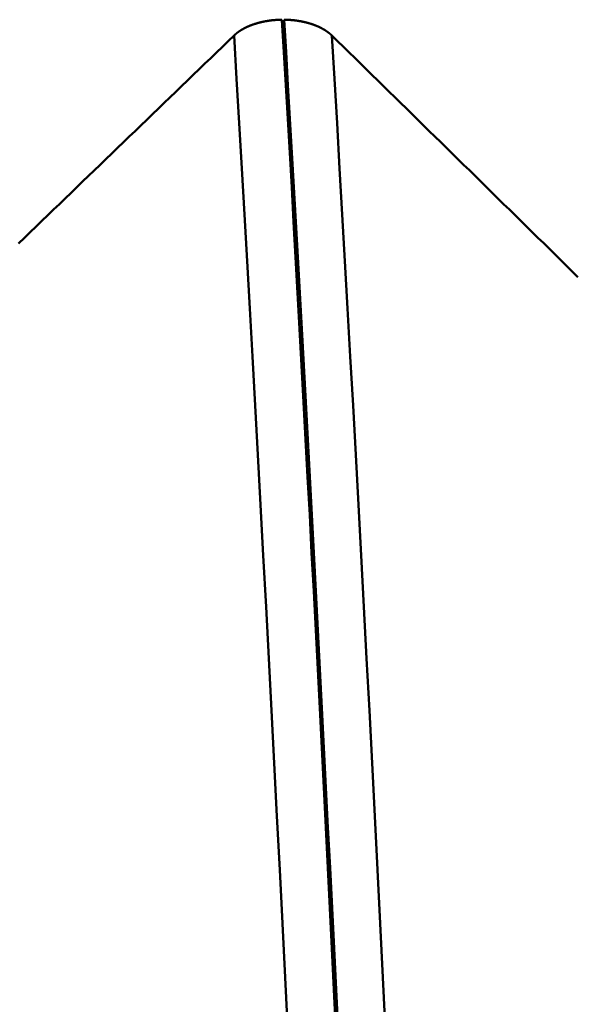
# Model space of a CAD drawing. Extents: x -50 to 107, y -39 to 95.
# Drawn here: x 63 to 64, y 1 to 3 of the extents above; entities that cross this region are included whole.
import ezdxf

# ---------------------------------------------------------------- set-up
doc = ezdxf.new("R2010")
doc.units = 0
doc.header["$PDMODE"] = 1
for name, color, linetype, lineweight in [('1', 4, 'Continuous', 50), ('2', 7, 'Continuous', 25), ('SK2', 7, 'Continuous', 25)]:
    doc.layers.add(name, color=color, linetype=linetype, lineweight=lineweight)
doc.styles.add('STANDARD 3.5 mm', font='monos.ttf', dxfattribs={"height": 3.5})
doc.dimstyles.new('AM_DIN', dxfattribs={"dimtxt": 3.5, "dimasz": 2.5, "dimexe": 2, "dimexo": 1, "dimgap": 1, "dimtad": 1, "dimdec": 1, "dimzin": 0, "dimdsep": 46, "dimtxsty": 'STANDARD 3.5 mm', "dimcen": 0.09, "dimadec": 0, "dimazin": 2, "dimtm": 1e-09, "dimtfac": 0.707107, "dimtmove": 0, "dimatfit": 3, "dimfxl": 1, "dimtolj": 1, "dimtzin": 0, "dimlwd": -1, "dimlwe": -1, "dimarcsym": 0})

# ---------------------------------------------------------------- blocks, each defined once
blk = doc.blocks.new('*D5')
at = {"layer": '2', "color": 0}
for p, q in [((67.5199, 6.1315), (67.5199, 32)), ((72, 4), (72, 32)), ((65.0199, 30), (62.5199, 30)), ((67.5199, 30), (72, 30)), ((72, 30), (90.557, 30)), ((74.5, 30), (77, 30))]:
    blk.add_line(p, q, dxfattribs=at)
for points in [[(65.0199, 29.5833), (65.0199, 30.4167), (67.5199, 30)], [(74.5, 30.4167), (74.5, 29.5833), (72, 30)]]:
    blk.add_solid(points, dxfattribs=at)
at = {"layer": 'DEFPOINTS', "color": 0}
for p in [(72, 30), (67.5199, 5.1315), (72, 3)]:
    blk.add_point(p, dxfattribs=at)
at = {"layer": '2', "color": 0, "insert": (83.7785, 35.7857), "char_height": 3.5, "attachment_point": 5, "style": 'STANDARD 3.5 mm'}
blk.add_mtext("\\A1;4.48\\P'C'", dxfattribs=at)
blk = doc.blocks.new('*D6')
at = {"layer": '2', "color": 0}
for p, q in [((57, 6.1315), (57, 47)), ((72, 4), (72, 47)), ((59.5, 45), (69.5, 45)), ((72, 45), (87.7035, 45))]:
    blk.add_line(p, q, dxfattribs=at)
for points in [[(59.5, 45.4167), (59.5, 44.5833), (57, 45)], [(69.5, 44.5833), (69.5, 45.4167), (72, 45)]]:
    blk.add_solid(points, dxfattribs=at)
at = {"layer": 'DEFPOINTS', "color": 0}
for p in [(72, 45), (57, 5.1315), (72, 3)]:
    blk.add_point(p, dxfattribs=at)
at = {"layer": '2', "color": 0, "insert": (81.1017, 47.8113), "char_height": 3.5, "attachment_point": 5, "style": 'STANDARD 3.5 mm'}
blk.add_mtext('\\A1;15.0', dxfattribs=at)
blk = doc.blocks.new('*D7')
at = {"layer": '2', "color": 0}
for p, q in [((33, 5.05), (33, 62)), ((72, 4), (72, 62)), ((35.5, 60), (69.5, 60))]:
    blk.add_line(p, q, dxfattribs=at)
for points in [[(35.5, 60.4167), (35.5, 59.5833), (33, 60)], [(69.5, 59.5833), (69.5, 60.4167), (72, 60)]]:
    blk.add_solid(points, dxfattribs=at)
at = {"layer": 'DEFPOINTS', "color": 0}
for p in [(72, 60), (33, 4.05), (72, 3)]:
    blk.add_point(p, dxfattribs=at)
at = {"layer": '2', "color": 0, "insert": (52.5, 62.8113), "char_height": 3.5, "attachment_point": 5, "style": 'STANDARD 3.5 mm'}
blk.add_mtext('\\A1;39.0', dxfattribs=at)
blk = doc.blocks.new('*D8')
at = {"layer": '2', "color": 0}
for p, q in [((0, 1), (0, 77)), ((73.8, 1), (73.8, 77)), ((2.5, 75), (71.3, 75))]:
    blk.add_line(p, q, dxfattribs=at)
for points in [[(2.5, 75.4167), (2.5, 74.5833), (0, 75)], [(71.3, 74.5833), (71.3, 75.4167), (73.8, 75)]]:
    blk.add_solid(points, dxfattribs=at)
at = {"layer": 'DEFPOINTS', "color": 0}
for p in [(73.8, 75), (0, 0), (73.8, 0)]:
    blk.add_point(p, dxfattribs=at)
at = {"layer": '2', "color": 0, "insert": (36.9, 77.8113), "char_height": 3.5, "attachment_point": 5, "style": 'STANDARD 3.5 mm'}
blk.add_mtext('\\A1;73.8', dxfattribs=at)
blk = doc.blocks.new('*D9')
at = {"layer": 'DEFPOINTS', "color": 0}
for p in [(73.8, 90), (-28, 2.6), (73.8, 0)]:
    blk.add_point(p, dxfattribs=at)
at = {"layer": 'SK2', "color": 0}
for p, q in [((-28, 3.6), (-28, 92)), ((73.8, 1), (73.8, 92)), ((-25.5, 90), (71.3, 90))]:
    blk.add_line(p, q, dxfattribs=at)
for points in [[(-25.5, 90.4167), (-25.5, 89.5833), (-28, 90)], [(71.3, 89.5833), (71.3, 90.4167), (73.8, 90)]]:
    blk.add_solid(points, dxfattribs=at)
at = {"layer": 'SK2', "color": 0, "insert": (22.9, 92.8113), "char_height": 3.5, "attachment_point": 5, "style": 'STANDARD 3.5 mm'}
blk.add_mtext('\\A1;101.8', dxfattribs=at)
blk = doc.blocks.new('*D11')
at = {"layer": 'DEFPOINTS', "color": 0}
for p in [(67.5199, 5.1315), (-28, -2.6), (67.5199, -30)]:
    blk.add_point(p, dxfattribs=at)
at = {"layer": 'SK2', "color": 0}
for p, q in [((67.5199, 4.1315), (67.5199, -32)), ((-28, -3.6), (-28, -32)), ((-25.5, -30), (65.0199, -30))]:
    blk.add_line(p, q, dxfattribs=at)
for points in [[(-25.5, -29.5833), (-25.5, -30.4167), (-28, -30)], [(65.0199, -30.4167), (65.0199, -29.5833), (67.5199, -30)]]:
    blk.add_solid(points, dxfattribs=at)
at = {"layer": 'SK2', "color": 0, "insert": (19.7599, -27.1887), "char_height": 3.5, "attachment_point": 5, "style": 'STANDARD 3.5 mm'}
blk.add_mtext('\\A1;95.5', dxfattribs=at)

msp = doc.modelspace()

# ---------------------------------------------------------------- linework, layer by layer
at = {"layer": '1'}
for points in [[(63.6939, 3.204), (63.694, 3.2041), (63.6941, 3.2042), (63.6942, 3.2043), (63.6943, 3.2044), (63.6944, 3.2045), (63.6945, 3.2046), (63.6946, 3.2047), (63.6947, 3.2048), (63.6949, 3.2049), (63.695, 3.205), (63.6951, 3.2051), (63.6952, 3.2052), (63.6953, 3.2054), (63.6954, 3.2055), (63.6955, 3.2056), (63.6957, 3.2057), (63.6958, 3.2058), (63.6959, 3.2059), (63.696, 3.206), (63.6961, 3.2061), (63.6962, 3.2062), (63.6964, 3.2063), (63.6965, 3.2064), (63.6966, 3.2065), (63.6967, 3.2066), (63.6968, 3.2067), (63.6969, 3.2068), (63.6971, 3.2069), (63.6972, 3.207), (63.6973, 3.2071), (63.6974, 3.2072), (63.6975, 3.2073), (63.6977, 3.2074), (63.6978, 3.2075), (63.6979, 3.2076), (63.698, 3.2077), (63.6981, 3.2078), (63.6983, 3.2079), (63.6984, 3.208), (63.6985, 3.2081), (63.6986, 3.2082), (63.6988, 3.2083), (63.6989, 3.2084), (63.699, 3.2085), (63.6991, 3.2086), (63.6993, 3.2087), (63.6994, 3.2088), (63.6995, 3.2089), (63.6996, 3.209), (63.6998, 3.2091), (63.6999, 3.2092), (63.7, 3.2093), (63.7002, 3.2094), (63.7003, 3.2095), (63.7004, 3.2096), (63.7005, 3.2097), (63.7007, 3.2098), (63.7008, 3.2099), (63.7009, 3.21), (63.7011, 3.2101), (63.7012, 3.2102), (63.7013, 3.2103), (63.7015, 3.2104), (63.7016, 3.2105), (63.7017, 3.2106), (63.7019, 3.2107), (63.702, 3.2108), (63.7021, 3.2108), (63.7023, 3.2109), (63.7024, 3.211), (63.7025, 3.2111), (63.7027, 3.2112), (63.7028, 3.2113), (63.7029, 3.2114), (63.7031, 3.2115), (63.7032, 3.2116), (63.7033, 3.2117), (63.7035, 3.2118), (63.7036, 3.2119), (63.7038, 3.212), (63.7039, 3.2121), (63.704, 3.2122), (63.7042, 3.2123), (63.7043, 3.2124), (63.7045, 3.2125), (63.7046, 3.2126), (63.7047, 3.2127), (63.7049, 3.2127), (63.705, 3.2128), (63.7052, 3.2129), (63.7053, 3.213), (63.7054, 3.2131), (63.7056, 3.2132), (63.7057, 3.2133), (63.7059, 3.2134), (63.706, 3.2135), (63.7062, 3.2136), (63.7063, 3.2137), (63.7064, 3.2138), (63.7066, 3.2139), (63.7067, 3.2139), (63.7069, 3.214), (63.707, 3.2141), (63.7072, 3.2142), (63.7073, 3.2143), (63.7075, 3.2144), (63.7076, 3.2145), (63.7077, 3.2146), (63.7079, 3.2147), (63.708, 3.2148), (63.7082, 3.2148), (63.7083, 3.2149), (63.7085, 3.215), (63.7086, 3.2151), (63.7088, 3.2152), (63.7089, 3.2153), (63.7091, 3.2154), (63.7092, 3.2155), (63.7094, 3.2156), (63.7095, 3.2156), (63.7097, 3.2157), (63.7098, 3.2158), (63.71, 3.2159), (63.7101, 3.216), (63.7103, 3.2161), (63.7104, 3.2162), (63.7106, 3.2163), (63.7107, 3.2163), (63.7109, 3.2164), (63.7111, 3.2165), (63.7112, 3.2166), (63.7114, 3.2167), (63.7115, 3.2168), (63.7117, 3.2169), (63.7118, 3.2169), (63.712, 3.217), (63.7121, 3.2171), (63.7123, 3.2172), (63.7125, 3.2173), (63.7126, 3.2174), (63.7128, 3.2175), (63.7129, 3.2175), (63.7131, 3.2176), (63.7132, 3.2177), (63.7134, 3.2178), (63.7136, 3.2179), (63.7137, 3.218), (63.7139, 3.218), (63.714, 3.2181), (63.7142, 3.2182), (63.7143, 3.2183), (63.7145, 3.2184), (63.7147, 3.2185), (63.7148, 3.2185), (63.715, 3.2186), (63.7151, 3.2187), (63.7153, 3.2188), (63.7155, 3.2189), (63.7156, 3.2189), (63.7158, 3.219), (63.716, 3.2191), (63.7161, 3.2192), (63.7163, 3.2193), (63.7164, 3.2193), (63.7166, 3.2194), (63.7168, 3.2195), (63.7169, 3.2196), (63.7171, 3.2197), (63.7173, 3.2197), (63.7174, 3.2198), (63.7176, 3.2199), (63.7178, 3.22), (63.7179, 3.2201), (63.7181, 3.2201), (63.7183, 3.2202), (63.7184, 3.2203), (63.7186, 3.2204), (63.7188, 3.2204), (63.7189, 3.2205), (63.7191, 3.2206), (63.7193, 3.2207), (63.7194, 3.2207), (63.7196, 3.2208), (63.7198, 3.2209), (63.7199, 3.221), (63.7201, 3.221), (63.7203, 3.2211), (63.7204, 3.2212), (63.7206, 3.2213), (63.7208, 3.2214), (63.721, 3.2214), (63.7211, 3.2215), (63.7213, 3.2216), (63.7215, 3.2217), (63.7216, 3.2217), (63.7218, 3.2218), (63.722, 3.2219), (63.7222, 3.2219), (63.7223, 3.222), (63.7225, 3.2221), (63.7227, 3.2222), (63.7229, 3.2222), (63.723, 3.2223), (63.7232, 3.2224), (63.7234, 3.2225), (63.7236, 3.2225), (63.7237, 3.2226), (63.7239, 3.2227), (63.7241, 3.2227), (63.7243, 3.2228), (63.7244, 3.2229), (63.7246, 3.223), (63.7248, 3.223), (63.725, 3.2231), (63.7251, 3.2232), (63.7253, 3.2232), (63.7255, 3.2233), (63.7257, 3.2234), (63.7259, 3.2234), (63.726, 3.2235), (63.7262, 3.2236), (63.7264, 3.2237), (63.7266, 3.2237), (63.7268, 3.2238), (63.7269, 3.2239), (63.7271, 3.2239), (63.7273, 3.224), (63.7275, 3.2241), (63.7277, 3.2241), (63.7278, 3.2242), (63.728, 3.2243), (63.7282, 3.2243), (63.7284, 3.2244), (63.7286, 3.2245), (63.7287, 3.2245), (63.7289, 3.2246), (63.7291, 3.2247), (63.7293, 3.2247), (63.7295, 3.2248), (63.7297, 3.2249), (63.7299, 3.2249), (63.73, 3.225), (63.7302, 3.2251), (63.7304, 3.2251), (63.7306, 3.2252), (63.7308, 3.2253), (63.731, 3.2253), (63.7311, 3.2254), (63.7313, 3.2254), (63.7315, 3.2255), (63.7317, 3.2256), (63.7319, 3.2256), (63.7321, 3.2257), (63.7323, 3.2258), (63.7325, 3.2258), (63.7326, 3.2259), (63.7328, 3.2259), (63.733, 3.226), (63.7332, 3.2261), (63.7334, 3.2261), (63.7336, 3.2262), (63.7338, 3.2263), (63.734, 3.2263), (63.7341, 3.2264), (63.7343, 3.2264), (63.7345, 3.2265), (63.7347, 3.2266), (63.7349, 3.2266), (63.7351, 3.2267), (63.7353, 3.2267), (63.7355, 3.2268), (63.7357, 3.2269), (63.7359, 3.2269), (63.7361, 3.227), (63.7362, 3.227), (63.7364, 3.2271), (63.7366, 3.2271), (63.7368, 3.2272), (63.737, 3.2273), (63.7372, 3.2273), (63.7374, 3.2274), (63.7376, 3.2274), (63.7378, 3.2275), (63.738, 3.2275), (63.7382, 3.2276), (63.7384, 3.2277), (63.7386, 3.2277), (63.7388, 3.2278), (63.7389, 3.2278), (63.7391, 3.2279), (63.7393, 3.2279), (63.7395, 3.228), (63.7397, 3.228), (63.7399, 3.2281), (63.7401, 3.2281), (63.7403, 3.2282), (63.7405, 3.2283), (63.7407, 3.2283), (63.7409, 3.2284), (63.7411, 3.2284), (63.7413, 3.2285), (63.7415, 3.2285), (63.7417, 3.2286), (63.7419, 3.2286), (63.7421, 3.2287), (63.7423, 3.2287), (63.7425, 3.2288), (63.7427, 3.2288), (63.7429, 3.2289), (63.7431, 3.2289), (63.7433, 3.229), (63.7435, 3.229), (63.7437, 3.2291), (63.7439, 3.2291), (63.7441, 3.2292), (63.7443, 3.2292), (63.7445, 3.2293), (63.7447, 3.2293), (63.7449, 3.2294), (63.7451, 3.2294), (63.7453, 3.2295), (63.7455, 3.2295), (63.7457, 3.2296), (63.7459, 3.2296), (63.7461, 3.2297), (63.7463, 3.2297), (63.7465, 3.2297), (63.7467, 3.2298), (63.7469, 3.2298), (63.7471, 3.2299), (63.7473, 3.2299), (63.7475, 3.23), (63.7477, 3.23), (63.7479, 3.2301), (63.7481, 3.2301), (63.7483, 3.2302), (63.7485, 3.2302), (63.7487, 3.2302), (63.7489, 3.2303), (63.7491, 3.2303), (63.7493, 3.2304), (63.7495, 3.2304), (63.7497, 3.2305), (63.7499, 3.2305), (63.7501, 3.2305), (63.7503, 3.2306), (63.7505, 3.2306), (63.7507, 3.2307), (63.7509, 3.2307), (63.7511, 3.2307), (63.7513, 3.2308), (63.7515, 3.2308), (63.7517, 3.2309), (63.7519, 3.2309), (63.7521, 3.231), (63.7523, 3.231), (63.7525, 3.231), (63.7527, 3.2311), (63.7529, 3.2311), (63.7531, 3.2311), (63.7534, 3.2312), (63.7536, 3.2312), (63.7538, 3.2313), (63.754, 3.2313), (63.7542, 3.2313), (63.7544, 3.2314), (63.7546, 3.2314), (63.7548, 3.2314), (63.755, 3.2315), (63.7552, 3.2315), (63.7554, 3.2316), (63.7556, 3.2316), (63.7558, 3.2316), (63.756, 3.2317), (63.7562, 3.2317), (63.7565, 3.2317), (63.7567, 3.2318), (63.7569, 3.2318), (63.7571, 3.2318), (63.7573, 3.2319), (63.7575, 3.2319), (63.7577, 3.2319), (63.7579, 3.232), (63.7581, 3.232), (63.7583, 3.232), (63.7585, 3.2321), (63.7588, 3.2321), (63.759, 3.2321), (63.7592, 3.2322), (63.7594, 3.2322), (63.7596, 3.2322), (63.7598, 3.2323), (63.76, 3.2323), (63.7602, 3.2323), (63.7604, 3.2324), (63.7606, 3.2324), (63.7609, 3.2324), (63.7611, 3.2325), (63.7613, 3.2325), (63.7615, 3.2325), (63.7617, 3.2325), (63.7619, 3.2326), (63.7621, 3.2326), (63.7623, 3.2326), (63.7626, 3.2327), (63.7628, 3.2327), (63.763, 3.2327), (63.7632, 3.2327), (63.7634, 3.2328), (63.7636, 3.2328), (63.7638, 3.2328), (63.764, 3.2328), (63.7643, 3.2329), (63.7645, 3.2329), (63.7647, 3.2329), (63.7649, 3.233), (63.7651, 3.233), (63.7653, 3.233), (63.7655, 3.233), (63.7657, 3.2331), (63.766, 3.2331), (63.7662, 3.2331), (63.7664, 3.2331), (63.7666, 3.2332), (63.7668, 3.2332), (63.767, 3.2332), (63.7672, 3.2332), (63.7675, 3.2332), (63.7677, 3.2333), (63.7679, 3.2333), (63.7681, 3.2333), (63.7683, 3.2333), (63.7685, 3.2334), (63.7687, 3.2334), (63.769, 3.2334), (63.7692, 3.2334), (63.7694, 3.2334), (63.7696, 3.2335), (63.7698, 3.2335), (63.77, 3.2335), (63.7702, 3.2335), (63.7705, 3.2335), (63.7707, 3.2336), (63.7709, 3.2336), (63.7711, 3.2336), (63.7713, 3.2336), (63.7715, 3.2336), (63.7717, 3.2337), (63.772, 3.2337), (63.7722, 3.2337), (63.7724, 3.2337), (63.7726, 3.2337), (63.7728, 3.2337), (63.773, 3.2338), (63.7733, 3.2338), (63.7735, 3.2338), (63.7737, 3.2338), (63.7739, 3.2338), (63.7741, 3.2338), (63.7743, 3.2339), (63.7746, 3.2339), (63.7748, 3.2339), (63.775, 3.2339), (63.7752, 3.2339), (63.7754, 3.2339), (63.7756, 3.2339), (63.7759, 3.234), (63.7761, 3.234), (63.7763, 3.234), (63.7765, 3.234), (63.7767, 3.234), (63.7769, 3.234), (63.7771, 3.234), (63.7774, 3.234), (63.7776, 3.2341), (63.7778, 3.2341), (63.778, 3.2341), (63.7782, 3.2341), (63.7784, 3.2341), (63.7787, 3.2341), (63.7789, 3.2341), (63.7791, 3.2341), (63.7793, 3.2341), (63.7795, 3.2341), (63.7797, 3.2342), (63.78, 3.2342), (63.7802, 3.2342), (63.7804, 3.2342), (63.7806, 3.2342), (63.7808, 3.2342), (63.781, 3.2342), (63.7813, 3.2342), (63.7815, 3.2342), (63.7817, 3.2342), (63.7819, 3.2342), (63.7821, 3.2342), (63.7823, 3.2342), (63.7826, 3.2342), (63.7828, 3.2343), (63.783, 3.2343), (63.7832, 3.2343), (63.7834, 3.2343), (63.7836, 3.2343), (63.7839, 3.2343), (63.7841, 3.2343), (63.7843, 3.2343), (63.7845, 3.2343), (63.7847, 3.2343), (63.7849, 3.2343), (63.7852, 3.2343), (63.7854, 3.2343), (63.7856, 3.2343)], [(63.8887, 1.3017), (63.8849, 1.3798), (63.8811, 1.4577), (63.8772, 1.5352), (63.8733, 1.6125), (63.8695, 1.6893), (63.8656, 1.7658), (63.8617, 1.8418), (63.8578, 1.9174), (63.854, 1.9925), (63.8501, 2.0671), (63.8462, 2.1412), (63.8423, 2.2147), (63.8385, 2.2876), (63.8346, 2.3599), (63.8308, 2.4316), (63.8269, 2.5027), (63.8231, 2.5731), (63.8192, 2.6428), (63.8154, 2.7117), (63.8116, 2.7799), (63.8079, 2.8474), (63.8041, 2.914), (63.8004, 2.9798), (63.7966, 3.0448), (63.7929, 3.1088), (63.7892, 3.172), (63.7856, 3.2343)], [(63.7896, 3.2343), (63.7899, 3.2343), (63.7901, 3.2343), (63.7903, 3.2343), (63.7905, 3.2343), (63.7907, 3.2343), (63.7909, 3.2343), (63.7912, 3.2343), (63.7914, 3.2343), (63.7916, 3.2343), (63.7918, 3.2343), (63.792, 3.2343), (63.7922, 3.2343), (63.7925, 3.2343), (63.7927, 3.2342), (63.7929, 3.2342), (63.7931, 3.2342), (63.7933, 3.2342), (63.7935, 3.2342), (63.7938, 3.2342), (63.794, 3.2342), (63.7942, 3.2342), (63.7944, 3.2342), (63.7946, 3.2342), (63.7948, 3.2342), (63.7951, 3.2342), (63.7953, 3.2342), (63.7955, 3.2342), (63.7957, 3.2341), (63.7959, 3.2341), (63.7961, 3.2341), (63.7963, 3.2341), (63.7966, 3.2341), (63.7968, 3.2341), (63.797, 3.2341), (63.7972, 3.2341), (63.7974, 3.2341), (63.7976, 3.2341), (63.7979, 3.234), (63.7981, 3.234), (63.7983, 3.234), (63.7985, 3.234), (63.7987, 3.234), (63.7989, 3.234), (63.7992, 3.234), (63.7994, 3.234), (63.7996, 3.2339), (63.7998, 3.2339), (63.8, 3.2339), (63.8002, 3.2339), (63.8005, 3.2339), (63.8007, 3.2339), (63.8009, 3.2339), (63.8011, 3.2338), (63.8013, 3.2338), (63.8015, 3.2338), (63.8017, 3.2338), (63.802, 3.2338), (63.8022, 3.2338), (63.8024, 3.2337), (63.8026, 3.2337), (63.8028, 3.2337), (63.803, 3.2337), (63.8033, 3.2337), (63.8035, 3.2337), (63.8037, 3.2336), (63.8039, 3.2336), (63.8041, 3.2336), (63.8043, 3.2336), (63.8045, 3.2336), (63.8048, 3.2335), (63.805, 3.2335), (63.8052, 3.2335), (63.8054, 3.2335), (63.8056, 3.2335), (63.8058, 3.2334), (63.806, 3.2334), (63.8063, 3.2334), (63.8065, 3.2334), (63.8067, 3.2334), (63.8069, 3.2333), (63.8071, 3.2333), (63.8073, 3.2333), (63.8075, 3.2333), (63.8078, 3.2332), (63.808, 3.2332), (63.8082, 3.2332), (63.8084, 3.2332), (63.8086, 3.2332), (63.8088, 3.2331), (63.809, 3.2331), (63.8092, 3.2331), (63.8095, 3.2331), (63.8097, 3.233), (63.8099, 3.233), (63.8101, 3.233), (63.8103, 3.233), (63.8105, 3.2329), (63.8107, 3.2329), (63.8109, 3.2329), (63.8112, 3.2329), (63.8114, 3.2328), (63.8116, 3.2328), (63.8118, 3.2328), (63.812, 3.2327), (63.8122, 3.2327), (63.8124, 3.2327), (63.8126, 3.2327), (63.8129, 3.2326), (63.8131, 3.2326), (63.8133, 3.2326), (63.8135, 3.2325), (63.8137, 3.2325), (63.8139, 3.2325), (63.8141, 3.2325), (63.8143, 3.2324), (63.8145, 3.2324), (63.8147, 3.2324), (63.815, 3.2323), (63.8152, 3.2323), (63.8154, 3.2323), (63.8156, 3.2322), (63.8158, 3.2322), (63.816, 3.2322), (63.8162, 3.2321), (63.8164, 3.2321), (63.8166, 3.2321), (63.8168, 3.232), (63.8171, 3.232), (63.8173, 3.232), (63.8175, 3.2319), (63.8177, 3.2319), (63.8179, 3.2319), (63.8181, 3.2318), (63.8183, 3.2318), (63.8185, 3.2318), (63.8187, 3.2317), (63.8189, 3.2317), (63.8191, 3.2317), (63.8193, 3.2316), (63.8195, 3.2316), (63.8198, 3.2316), (63.82, 3.2315), (63.8202, 3.2315), (63.8204, 3.2315), (63.8206, 3.2314), (63.8208, 3.2314), (63.821, 3.2313), (63.8212, 3.2313), (63.8214, 3.2313), (63.8216, 3.2312), (63.8218, 3.2312), (63.822, 3.2312), (63.8222, 3.2311), (63.8224, 3.2311), (63.8226, 3.231), (63.8228, 3.231), (63.823, 3.231), (63.8232, 3.2309), (63.8235, 3.2309), (63.8237, 3.2308), (63.8239, 3.2308), (63.8241, 3.2308), (63.8243, 3.2307), (63.8245, 3.2307), (63.8247, 3.2306), (63.8249, 3.2306), (63.8251, 3.2305), (63.8253, 3.2305), (63.8255, 3.2305), (63.8257, 3.2304), (63.8259, 3.2304), (63.8261, 3.2303), (63.8263, 3.2303), (63.8265, 3.2302), (63.8267, 3.2302), (63.8269, 3.2302), (63.8271, 3.2301), (63.8273, 3.2301), (63.8275, 3.23), (63.8277, 3.23), (63.8279, 3.2299), (63.8281, 3.2299), (63.8283, 3.2298), (63.8285, 3.2298), (63.8287, 3.2298), (63.8289, 3.2297), (63.8291, 3.2297), (63.8293, 3.2296), (63.8295, 3.2296), (63.8297, 3.2295), (63.8299, 3.2295), (63.8301, 3.2294), (63.8303, 3.2294), (63.8305, 3.2293), (63.8307, 3.2293), (63.8309, 3.2292), (63.8311, 3.2292), (63.8313, 3.2291), (63.8315, 3.2291), (63.8317, 3.229), (63.8319, 3.229), (63.8321, 3.2289), (63.8323, 3.2289), (63.8325, 3.2288), (63.8327, 3.2288), (63.8329, 3.2287), (63.8331, 3.2287), (63.8333, 3.2286), (63.8335, 3.2286), (63.8337, 3.2285), (63.8338, 3.2285), (63.834, 3.2284), (63.8342, 3.2284), (63.8344, 3.2283), (63.8346, 3.2283), (63.8348, 3.2282), (63.835, 3.2281), (63.8352, 3.2281), (63.8354, 3.228), (63.8356, 3.228), (63.8358, 3.2279), (63.836, 3.2279), (63.8362, 3.2278), (63.8364, 3.2278), (63.8366, 3.2277), (63.8368, 3.2277), (63.837, 3.2276), (63.8372, 3.2275), (63.8373, 3.2275), (63.8375, 3.2274), (63.8377, 3.2274), (63.8379, 3.2273), (63.8381, 3.2273), (63.8383, 3.2272), (63.8385, 3.2271), (63.8387, 3.2271), (63.8389, 3.227), (63.8391, 3.227), (63.8393, 3.2269), (63.8395, 3.2269), (63.8396, 3.2268), (63.8398, 3.2267), (63.84, 3.2267), (63.8402, 3.2266), (63.8404, 3.2266), (63.8406, 3.2265), (63.8408, 3.2264), (63.841, 3.2264), (63.8412, 3.2263), (63.8413, 3.2263), (63.8415, 3.2262), (63.8417, 3.2261), (63.8419, 3.2261), (63.8421, 3.226), (63.8423, 3.2259), (63.8425, 3.2259), (63.8427, 3.2258), (63.8428, 3.2258), (63.843, 3.2257), (63.8432, 3.2256), (63.8434, 3.2256), (63.8436, 3.2255), (63.8438, 3.2254), (63.844, 3.2254), (63.8441, 3.2253), (63.8443, 3.2253), (63.8445, 3.2252), (63.8447, 3.2251), (63.8449, 3.2251), (63.8451, 3.225), (63.8452, 3.2249), (63.8454, 3.2249), (63.8456, 3.2248), (63.8458, 3.2247), (63.846, 3.2247), (63.8462, 3.2246), (63.8463, 3.2245), (63.8465, 3.2245), (63.8467, 3.2244), (63.8469, 3.2243), (63.8471, 3.2243), (63.8473, 3.2242), (63.8474, 3.2241), (63.8476, 3.2241), (63.8478, 3.224), (63.848, 3.2239), (63.8482, 3.2239), (63.8483, 3.2238), (63.8485, 3.2237), (63.8487, 3.2237), (63.8489, 3.2236), (63.849, 3.2235), (63.8492, 3.2235), (63.8494, 3.2234), (63.8496, 3.2233), (63.8498, 3.2232), (63.8499, 3.2232), (63.8501, 3.2231), (63.8503, 3.223), (63.8505, 3.223), (63.8506, 3.2229), (63.8508, 3.2228), (63.851, 3.2227), (63.8512, 3.2227), (63.8513, 3.2226), (63.8515, 3.2225), (63.8517, 3.2225), (63.8519, 3.2224), (63.852, 3.2223), (63.8522, 3.2222), (63.8524, 3.2222), (63.8526, 3.2221), (63.8527, 3.222), (63.8529, 3.2219), (63.8531, 3.2219), (63.8532, 3.2218), (63.8534, 3.2217), (63.8536, 3.2217), (63.8538, 3.2216), (63.8539, 3.2215), (63.8541, 3.2214), (63.8543, 3.2214), (63.8544, 3.2213), (63.8546, 3.2212), (63.8548, 3.2211), (63.8549, 3.2211), (63.8551, 3.221), (63.8553, 3.2209), (63.8554, 3.2208), (63.8556, 3.2207), (63.8558, 3.2207), (63.8559, 3.2206), (63.8561, 3.2205), (63.8563, 3.2204), (63.8564, 3.2204), (63.8566, 3.2203), (63.8568, 3.2202), (63.8569, 3.2201), (63.8571, 3.2201), (63.8573, 3.22), (63.8574, 3.2199), (63.8576, 3.2198), (63.8578, 3.2197), (63.8579, 3.2197), (63.8581, 3.2196), (63.8583, 3.2195), (63.8584, 3.2194), (63.8586, 3.2193), (63.8587, 3.2193), (63.8589, 3.2192), (63.8591, 3.2191), (63.8592, 3.219), (63.8594, 3.2189), (63.8595, 3.2189), (63.8597, 3.2188), (63.8599, 3.2187), (63.86, 3.2186), (63.8602, 3.2185), (63.8603, 3.2185), (63.8605, 3.2184), (63.8607, 3.2183), (63.8608, 3.2182), (63.861, 3.2181), (63.8611, 3.218), (63.8613, 3.218), (63.8614, 3.2179), (63.8616, 3.2178), (63.8618, 3.2177), (63.8619, 3.2176), (63.8621, 3.2175), (63.8622, 3.2175), (63.8624, 3.2174), (63.8625, 3.2173), (63.8627, 3.2172), (63.8628, 3.2171), (63.863, 3.217), (63.8632, 3.2169), (63.8633, 3.2169), (63.8635, 3.2168), (63.8636, 3.2167), (63.8638, 3.2166), (63.8639, 3.2165), (63.8641, 3.2164), (63.8642, 3.2163), (63.8644, 3.2163), (63.8645, 3.2162), (63.8647, 3.2161), (63.8648, 3.216), (63.865, 3.2159), (63.8651, 3.2158), (63.8653, 3.2157), (63.8654, 3.2156), (63.8656, 3.2156), (63.8657, 3.2155), (63.8659, 3.2154), (63.866, 3.2153), (63.8662, 3.2152), (63.8663, 3.2151), (63.8665, 3.215), (63.8666, 3.2149), (63.8668, 3.2148), (63.8669, 3.2148), (63.8671, 3.2147), (63.8672, 3.2146), (63.8673, 3.2145), (63.8675, 3.2144), (63.8676, 3.2143), (63.8678, 3.2142), (63.8679, 3.2141), (63.8681, 3.214), (63.8682, 3.2139), (63.8684, 3.2138), (63.8685, 3.2138), (63.8686, 3.2137), (63.8688, 3.2136), (63.8689, 3.2135), (63.8691, 3.2134), (63.8692, 3.2133), (63.8694, 3.2132), (63.8695, 3.2131), (63.8696, 3.213), (63.8698, 3.2129), (63.8699, 3.2128), (63.8701, 3.2127), (63.8702, 3.2126), (63.8703, 3.2126), (63.8705, 3.2125), (63.8706, 3.2124), (63.8707, 3.2123), (63.8709, 3.2122), (63.871, 3.2121), (63.8712, 3.212), (63.8713, 3.2119), (63.8714, 3.2118), (63.8716, 3.2117), (63.8717, 3.2116), (63.8718, 3.2115), (63.872, 3.2114), (63.8721, 3.2113), (63.8722, 3.2112), (63.8724, 3.2111), (63.8725, 3.211), (63.8726, 3.2109), (63.8728, 3.2108), (63.8729, 3.2107), (63.873, 3.2107), (63.8732, 3.2106), (63.8733, 3.2105), (63.8734, 3.2104), (63.8736, 3.2103), (63.8737, 3.2102), (63.8738, 3.2101), (63.8739, 3.21), (63.8741, 3.2099), (63.8742, 3.2098), (63.8743, 3.2097), (63.8745, 3.2096), (63.8746, 3.2095), (63.8747, 3.2094), (63.8748, 3.2093), (63.875, 3.2092), (63.8751, 3.2091), (63.8752, 3.209), (63.8753, 3.2089), (63.8755, 3.2088), (63.8756, 3.2087), (63.8757, 3.2086), (63.8758, 3.2085), (63.876, 3.2084), (63.8761, 3.2083), (63.8762, 3.2082), (63.8763, 3.2081), (63.8765, 3.208), (63.8766, 3.2079), (63.8767, 3.2078), (63.8768, 3.2077), (63.8769, 3.2076), (63.8771, 3.2075), (63.8772, 3.2074), (63.8773, 3.2073), (63.8774, 3.2072), (63.8775, 3.2071), (63.8777, 3.207), (63.8778, 3.2069), (63.8779, 3.2068), (63.878, 3.2067), (63.8781, 3.2066), (63.8782, 3.2065), (63.8784, 3.2064), (63.8785, 3.2063), (63.8786, 3.2062), (63.8787, 3.2061), (63.8788, 3.206), (63.8789, 3.2059), (63.8791, 3.2058), (63.8792, 3.2057), (63.8793, 3.2056), (63.8794, 3.2055), (63.8795, 3.2054), (63.8796, 3.2052), (63.8797, 3.2051), (63.8798, 3.205), (63.88, 3.2049), (63.8801, 3.2048), (63.8802, 3.2047), (63.8803, 3.2046), (63.8804, 3.2045), (63.8805, 3.2044), (63.8806, 3.2043), (63.8807, 3.2042), (63.8808, 3.2041), (63.8809, 3.204)], [(63.8928, 1.3017), (63.889, 1.3798), (63.8851, 1.4577), (63.8813, 1.5352), (63.8774, 1.6125), (63.8735, 1.6893), (63.8697, 1.7658), (63.8658, 1.8418), (63.8619, 1.9174), (63.858, 1.9925), (63.8541, 2.0671), (63.8503, 2.1412), (63.8464, 2.2147), (63.8425, 2.2876), (63.8387, 2.3599), (63.8348, 2.4316), (63.831, 2.5027), (63.8271, 2.5731), (63.8233, 2.6428), (63.8195, 2.7117), (63.8157, 2.7799), (63.8119, 2.8474), (63.8082, 2.914), (63.8044, 2.9798), (63.8007, 3.0448), (63.797, 3.1088), (63.7933, 3.172), (63.7896, 3.2343)], [(63.282, 2.8065), (63.2931, 2.8172), (63.3042, 2.828), (63.3154, 2.8387), (63.3265, 2.8495), (63.3376, 2.8602), (63.3488, 2.871), (63.3599, 2.8817), (63.3711, 2.8924), (63.3822, 2.9032), (63.3933, 2.9139), (63.4045, 2.9247), (63.4156, 2.9354), (63.4267, 2.9462), (63.4379, 2.9569), (63.449, 2.9676), (63.4601, 2.9784), (63.4713, 2.9891), (63.4824, 2.9999), (63.4935, 3.0106), (63.5047, 3.0214), (63.5158, 3.0321), (63.5269, 3.0428), (63.5381, 3.0536), (63.5492, 3.0643), (63.5603, 3.0751), (63.5714, 3.0858), (63.5826, 3.0966), (63.5937, 3.1073), (63.6048, 3.118), (63.616, 3.1288), (63.6271, 3.1395), (63.6382, 3.1503), (63.6494, 3.161), (63.6605, 3.1718), (63.6716, 3.1825), (63.6827, 3.1933), (63.6939, 3.204)], [(63.7967, 1.2983), (63.7916, 1.4023), (63.7864, 1.5058), (63.7812, 1.6087), (63.776, 1.7109), (63.7707, 1.8124), (63.7655, 1.913), (63.7603, 2.0128), (63.7551, 2.1117), (63.7499, 2.2095), (63.7447, 2.3064), (63.7395, 2.4021), (63.7343, 2.4966), (63.7291, 2.59), (63.724, 2.682), (63.7189, 2.7727), (63.7138, 2.862), (63.7088, 2.9499), (63.7038, 3.0362), (63.6988, 3.1209), (63.6939, 3.204)], [(63.8809, 3.204), (63.8919, 3.1933), (63.9029, 3.1825), (63.9138, 3.1718), (63.9248, 3.1611), (63.9357, 3.1503), (63.9467, 3.1396), (63.9576, 3.1288), (63.9686, 3.1181), (63.9796, 3.1074), (63.9905, 3.0966), (64.0015, 3.0859), (64.0124, 3.0751), (64.0234, 3.0644), (64.0343, 3.0537), (64.0453, 3.0429), (64.0562, 3.0322), (64.0672, 3.0214), (64.0781, 3.0107), (64.0891, 3), (64.1, 2.9892), (64.111, 2.9785), (64.1219, 2.9677), (64.1328, 2.957), (64.1438, 2.9463), (64.1547, 2.9355), (64.1657, 2.9248), (64.1766, 2.914), (64.1875, 2.9033), (64.1985, 2.8925), (64.2094, 2.8818), (64.2204, 2.8711), (64.2313, 2.8603), (64.2422, 2.8496), (64.2532, 2.8388), (64.2641, 2.8281), (64.275, 2.8173), (64.2859, 2.8066), (64.2969, 2.7958), (64.3078, 2.7851), (64.3187, 2.7743), (64.3297, 2.7636), (64.3406, 2.7528), (64.3515, 2.7421)], [(63.9838, 1.2983), (63.9786, 1.4023), (63.9734, 1.5058), (63.9682, 1.6087), (63.963, 1.7109), (63.9578, 1.8124), (63.9526, 1.913), (63.9474, 2.0128), (63.9421, 2.1117), (63.9369, 2.2095), (63.9317, 2.3064), (63.9265, 2.4021), (63.9214, 2.4966), (63.9162, 2.59), (63.9111, 2.682), (63.906, 2.7727), (63.9009, 2.862), (63.8958, 2.9499), (63.8908, 3.0362), (63.8859, 3.1209), (63.8809, 3.204)]]:
    msp.add_lwpolyline(points, dxfattribs=at)

# ---------------------------------------------------------------- dimensions: what is measured, and where the dimension line sits
at = {"layer": '2'}
for base, p1, p2, picture, middle in [((73.8, 75), (0, 0), (73.8, 0), '*D8', (36.9, 75)), ((72, 60), (33, 4.05), (72, 3), '*D7', (52.5, 60)), ((72, 45), (57, 5.1315), (72, 3), '*D6', (81.1017, 45))]:
    dim = msp.add_linear_dim(base=base, p1=p1, p2=p2, dimstyle='AM_DIN', dxfattribs=at)
    dim.commit()
    dim.dimension.update_dxf_attribs({"geometry": picture, "text_midpoint": middle, "dimtype": 160})
dim = msp.add_linear_dim(base=(72, 30), p1=(67.5199, 5.1315), p2=(72, 3), text="<>\\P'C'", dimstyle='AM_DIN', override={"dimdec": 2}, dxfattribs=at)
dim.commit()
dim.dimension.update_dxf_attribs({"geometry": '*D5', "text_midpoint": (83.7785, 30), "dimtype": 160})
at = {"layer": 'SK2'}
for base, p1, p2, picture, middle in [((73.8, 90), (-28, 2.6), (73.8, 0), '*D9', (22.9, 90)), ((67.5199, -30), (-28, -2.6), (67.5199, 5.1315), '*D11', (19.7599, -30))]:
    dim = msp.add_linear_dim(base=base, p1=p1, p2=p2, dimstyle='AM_DIN', dxfattribs=at)
    dim.commit()
    dim.dimension.update_dxf_attribs({"geometry": picture, "text_midpoint": middle, "dimtype": 160})

doc.saveas('drawing.dxf')
